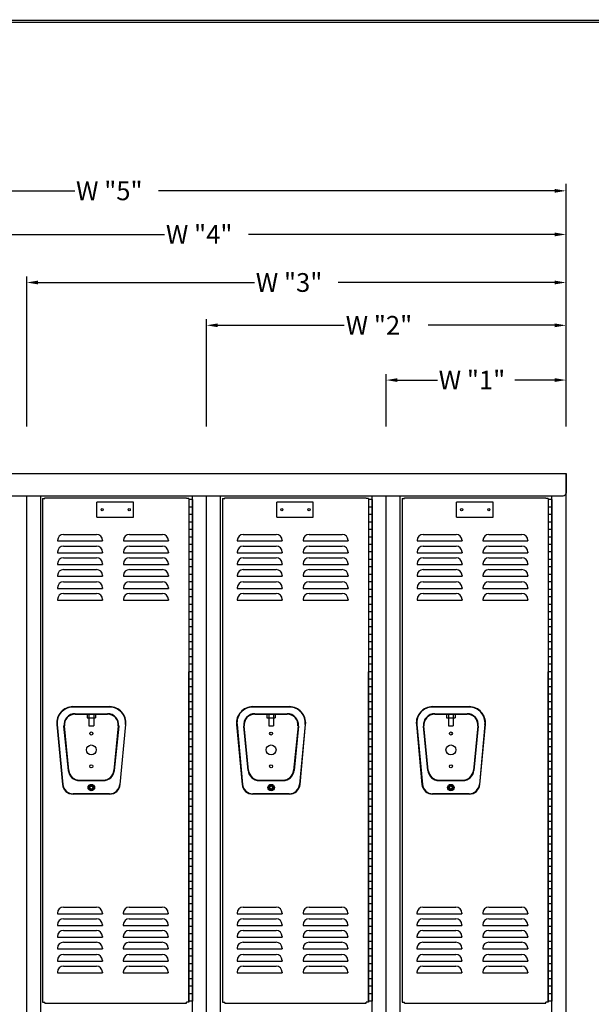
# Model space of a CAD drawing. Extents: x 0 to 196, y -2 to 123.
# Drawn here: x 91 to 129, y 57 to 123 of the extents above; entities that cross this region are included whole.
import ezdxf

# ---------------------------------------------------------------- set-up
doc = ezdxf.new("R2010")
doc.units = 0
doc.header["$MEASUREMENT"] = 0
doc.layers.get('0').update_dxf_attribs({"linetype": 'CONTINUOUS'})
doc.layers.add('CK_LEVEL_1', color=7, linetype='CONTINUOUS')
doc.layers.add('CK_LEVEL_9', color=7, linetype='CONTINUOUS')

# ---------------------------------------------------------------- blocks, each defined once
blk = doc.blocks.new('A$C6407536A')
at = {"color": 7, "linetype": 'Continuous'}
for p, q in [((2.021, 2.924), (4.479, 2.924)), ((4.479, 2.894), (2.021, 2.894)), ((2.171, 2.454), (4.329, 2.454)), ((2.171, 2.424), (4.329, 2.424)), ((2.969, 2.424), (2.969, 2.174)), ((2.969, 2.174), (3.531, 2.174)), ((3.088, 2.424), (3.088, 1.64)), ((3.412, 2.424), (3.412, 1.64)), ((3.531, 2.424), (3.531, 2.174)), ((0.945, 1.732), (1.318, -2.268)), ((0.975, 1.735), (1.347, -2.265)), ((1.715, -1.338), (1.424, 1.631)), ((1.745, -1.335), (1.454, 1.634)), ((3.088, 1.64), (3.412, 1.64)), ((5.046, 1.634), (4.755, -1.335)), ((5.076, 1.631), (4.785, -1.338)), ((5.525, 1.735), (5.153, -2.265)), ((5.182, -2.268), (5.555, 1.732)), ((2.461, -1.985), (4.039, -1.985)), ((2.461, -2.015), (4.039, -2.015)), ((4.466, -2.891), (2.034, -2.891)), ((4.466, -2.921), (2.034, -2.921))]:
    blk.add_line(p, q, dxfattribs=at)
for centre, radius in [((3.25, 1.128), 0.102), ((3.25, 0.035), 0.328), ((3.25, -1.06), 0.102), ((3.25, -2.484), 0.219), ((3.25, -2.484), 0.158), ((3.25, -2.484), 0.102), ((3.25, -2.484), 0.098)]:
    blk.add_circle(centre, radius, dxfattribs=at)
for centre, radius, start, end in [((2.029, 1.835), 1.089, 90.433, 185.433), ((2.029, 1.835), 1.059, 90.44067, 185.44067), ((4.471, 1.835), 1.089, 354.567, 89.567), ((4.471, 1.835), 1.059, 354.55933, 89.55933), ((2.171, 1.704), 0.75, 90, 185.5849), ((2.171, 1.704), 0.72, 90, 185.5849), ((4.329, 1.704), 0.75, 354.4151, 90), ((4.329, 1.704), 0.72, 354.4151, 90), ((2.461, -1.265), 0.75, 185.5849, 270), ((2.461, -1.265), 0.72, 185.5849, 270), ((4.039, -1.265), 0.72, 270, 354.4151), ((4.039, -1.265), 0.75, 270, 354.4151), ((2.034, -2.201), 0.72, 185.3256, 270), ((2.034, -2.201), 0.69, 185.3256, 270), ((4.466, -2.201), 0.69, 270, 354.6744), ((4.466, -2.201), 0.72, 270, 354.6744)]:
    blk.add_arc(centre, radius, start, end, dxfattribs=at)

msp = doc.modelspace()

# ---------------------------------------------------------------- linework, layer by layer
at = {"color": 7, "linetype": 'Continuous'}
for p, q in [((94.192, 77.05), (96.65, 77.05)), ((96.65, 77.02), (94.192, 77.02)), ((118.192, 77.05), (120.65, 77.05)), ((120.65, 77.02), (118.192, 77.02)), ((94.342, 76.58), (96.5, 76.58)), ((94.342, 76.55), (96.5, 76.55)), ((95.14, 76.55), (95.14, 76.3)), ((95.14, 76.3), (95.702, 76.3)), ((95.259, 76.55), (95.259, 75.766)), ((95.584, 76.55), (95.584, 75.766)), ((95.702, 76.55), (95.702, 76.3)), ((118.342, 76.58), (120.5, 76.58)), ((118.342, 76.55), (120.5, 76.55)), ((119.14, 76.55), (119.14, 76.3)), ((119.14, 76.3), (119.702, 76.3)), ((119.259, 76.55), (119.259, 75.766)), ((119.584, 76.55), (119.584, 75.766)), ((119.702, 76.55), (119.702, 76.3)), ((93.116, 75.858), (93.489, 71.858)), ((93.146, 75.861), (93.519, 71.861)), ((93.886, 72.788), (93.596, 75.757)), ((93.916, 72.791), (93.625, 75.76)), ((95.259, 75.766), (95.584, 75.766)), ((97.217, 75.76), (96.926, 72.791)), ((97.247, 75.757), (96.956, 72.788)), ((97.696, 75.861), (97.324, 71.861)), ((97.354, 71.858), (97.726, 75.858)), ((117.116, 75.858), (117.489, 71.858)), ((117.146, 75.861), (117.519, 71.861)), ((117.886, 72.788), (117.596, 75.757)), ((117.916, 72.791), (117.625, 75.76)), ((119.259, 75.766), (119.584, 75.766)), ((121.217, 75.76), (120.926, 72.791)), ((121.247, 75.757), (120.956, 72.788)), ((121.696, 75.861), (121.324, 71.861)), ((121.354, 71.858), (121.726, 75.858)), ((94.632, 72.141), (96.21, 72.141)), ((94.632, 72.111), (96.21, 72.111)), ((118.632, 72.141), (120.21, 72.141)), ((118.632, 72.111), (120.21, 72.111)), ((96.637, 71.235), (94.206, 71.235)), ((96.637, 71.205), (94.206, 71.205)), ((120.637, 71.235), (118.206, 71.235)), ((120.637, 71.205), (118.206, 71.205))]:
    msp.add_line(p, q, dxfattribs=at)
at = {"const_width": 0.0972}
for points in [[(0, 0), (0, 122.871), (195.701, 122.871), (195.701, 0)], [(0.122, 0.122), (0.122, 122.749), (195.579, 122.749), (195.579, 0.122)]]:
    msp.add_lwpolyline(points, close=True, dxfattribs=at)
at = {"color": 7, "linetype": 'Continuous'}
for centre, radius in [((95.421, 75.255), 0.102), ((119.421, 75.255), 0.102), ((95.421, 74.161), 0.328), ((119.421, 74.161), 0.328), ((95.421, 73.067), 0.102), ((119.421, 73.067), 0.102), ((95.421, 71.642), 0.219), ((95.421, 71.642), 0.158), ((95.421, 71.642), 0.102), ((95.421, 71.642), 0.098), ((119.421, 71.642), 0.219), ((119.421, 71.642), 0.158), ((119.421, 71.642), 0.102), ((119.421, 71.642), 0.098)]:
    msp.add_circle(centre, radius, dxfattribs=at)
for centre, radius, start, end in [((94.2, 75.961), 1.089, 90.433, 185.433), ((94.2, 75.961), 1.059, 90.44067, 185.44067), ((96.642, 75.961), 1.089, 354.567, 89.567), ((96.642, 75.961), 1.059, 354.55933, 89.55933), ((118.2, 75.961), 1.089, 90.433, 185.433), ((118.2, 75.961), 1.059, 90.44067, 185.44067), ((120.642, 75.961), 1.089, 354.567, 89.567), ((120.642, 75.961), 1.059, 354.55933, 89.55933), ((94.342, 75.83), 0.75, 90, 185.5849), ((94.342, 75.83), 0.72, 90, 185.5849), ((96.5, 75.83), 0.75, 354.4151, 90), ((96.5, 75.83), 0.72, 354.4151, 90), ((118.342, 75.83), 0.75, 90, 185.5849), ((118.342, 75.83), 0.72, 90, 185.5849), ((120.5, 75.83), 0.75, 354.4151, 90), ((120.5, 75.83), 0.72, 354.4151, 90), ((94.632, 72.861), 0.75, 185.5849, 270), ((94.632, 72.861), 0.72, 185.5849, 270), ((96.21, 72.861), 0.72, 270, 354.4151), ((96.21, 72.861), 0.75, 270, 354.4151), ((118.632, 72.861), 0.75, 185.5849, 270), ((118.632, 72.861), 0.72, 185.5849, 270), ((120.21, 72.861), 0.72, 270, 354.4151), ((120.21, 72.861), 0.75, 270, 354.4151), ((94.206, 71.925), 0.72, 185.3256, 270), ((94.206, 71.925), 0.69, 185.3256, 270), ((96.637, 71.925), 0.69, 270, 354.6744), ((96.637, 71.925), 0.72, 270, 354.6744), ((118.206, 71.925), 0.72, 185.3256, 270), ((118.206, 71.925), 0.69, 185.3256, 270), ((120.637, 71.925), 0.69, 270, 354.6744), ((120.637, 71.925), 0.72, 270, 354.6744)]:
    msp.add_arc(centre, radius, start, end, dxfattribs=at)
at = {"layer": 'CK_LEVEL_1', "color": 7, "linetype": 'Continuous'}
for p, q in [((127.108, 95.754), (127.108, 111.968)), ((67.858, 111.491), (94.309, 111.491)), ((126.358, 111.491), (99.906, 111.491)), ((79.858, 108.579), (100.309, 108.579)), ((126.358, 108.579), (105.906, 108.579)), ((127.108, 96.254), (127.108, 108.979)), ((91.108, 95.754), (91.108, 105.772)), ((91.858, 105.372), (106.309, 105.372)), ((126.358, 105.372), (111.906, 105.372)), ((127.108, 95.754), (127.108, 105.772)), ((103.108, 95.754), (103.108, 102.912)), ((127.108, 95.754), (127.108, 102.912)), ((103.858, 102.512), (112.309, 102.512)), ((126.358, 102.512), (117.906, 102.512)), ((115.108, 95.754), (115.108, 99.256)), ((115.858, 98.856), (118.518, 98.856)), ((126.358, 98.856), (123.698, 98.856)), ((127.108, 95.754), (127.108, 99.256)), ((67.108, 92.627), (127.108, 92.627)), ((127.108, 22.127), (127.108, 92.627)), ((127.108, 92.627), (127.108, 91.315)), ((67.296, 91.127), (126.92, 91.127)), ((91.108, 22.127), (91.108, 91.127)), ((91.108, 22.127), (91.108, 91.127)), ((92.045, 22.127), (92.045, 91.127)), ((92.172, 90.939), (92.171, 57.314)), ((92.172, 90.939), (92.327, 90.939)), ((92.327, 91.002), (101.765, 91.002)), ((92.327, 90.939), (92.327, 91.002)), ((101.765, 90.939), (101.765, 91.002)), ((101.922, 90.939), (101.765, 90.939)), ((101.922, 90.939), (101.921, 57.314)), ((101.921, 90.877), (101.921, 57.377)), ((102.171, 90.877), (101.921, 90.877)), ((102.171, 22.127), (102.171, 91.127)), ((102.171, 90.877), (102.171, 57.377)), ((103.108, 22.127), (103.108, 91.127)), ((103.108, 22.127), (103.108, 91.127)), ((104.045, 22.127), (104.045, 91.127)), ((104.172, 90.939), (104.171, 57.314)), ((104.172, 90.939), (104.327, 90.939)), ((104.327, 91.002), (113.765, 91.002)), ((104.327, 90.939), (104.327, 91.002)), ((113.765, 90.939), (113.765, 91.002)), ((113.922, 90.939), (113.765, 90.939)), ((113.922, 90.939), (113.921, 57.314)), ((113.921, 90.877), (113.921, 57.377)), ((114.171, 90.877), (113.921, 90.877)), ((114.171, 22.127), (114.171, 91.127)), ((114.171, 90.877), (114.171, 57.377)), ((115.108, 22.127), (115.108, 91.127)), ((115.108, 22.127), (115.108, 91.127)), ((116.045, 22.127), (116.045, 91.127)), ((116.172, 90.939), (116.171, 57.314)), ((116.172, 90.939), (116.327, 90.939)), ((116.327, 91.002), (125.765, 91.002)), ((116.327, 90.939), (116.327, 91.002)), ((125.765, 90.939), (125.765, 91.002)), ((125.922, 90.939), (125.765, 90.939)), ((125.922, 90.939), (125.921, 57.314)), ((125.921, 90.877), (125.921, 57.377)), ((126.171, 90.877), (125.921, 90.877)), ((126.171, 22.127), (126.171, 91.127)), ((126.171, 90.877), (126.171, 57.377)), ((102.171, 90.377), (101.921, 90.377)), ((114.171, 90.377), (113.921, 90.377)), ((126.171, 90.377), (125.921, 90.377)), ((102.171, 89.877), (101.921, 89.877)), ((114.171, 89.877), (113.921, 89.877)), ((126.171, 89.877), (125.921, 89.877)), ((102.171, 89.377), (101.921, 89.377)), ((102.171, 88.877), (101.921, 88.877)), ((114.171, 89.377), (113.921, 89.377)), ((114.171, 88.877), (113.921, 88.877)), ((126.171, 89.377), (125.921, 89.377)), ((126.171, 88.877), (125.921, 88.877)), ((93.167, 88.149), (93.167, 88.111)), ((93.167, 88.111), (96.167, 88.111)), ((93.567, 88.549), (95.766, 88.549)), ((96.166, 88.149), (96.166, 88.111)), ((97.563, 88.149), (97.563, 88.111)), ((97.563, 88.111), (100.563, 88.111)), ((97.963, 88.549), (100.163, 88.549)), ((100.563, 88.149), (100.563, 88.111)), ((102.171, 88.377), (101.921, 88.377)), ((105.167, 88.149), (105.167, 88.111)), ((105.167, 88.111), (108.167, 88.111)), ((105.567, 88.549), (107.766, 88.549)), ((108.166, 88.149), (108.166, 88.111)), ((109.563, 88.149), (109.563, 88.111)), ((109.563, 88.111), (112.563, 88.111)), ((109.963, 88.549), (112.163, 88.549)), ((112.563, 88.149), (112.563, 88.111)), ((114.171, 88.377), (113.921, 88.377)), ((117.167, 88.149), (117.167, 88.111)), ((117.167, 88.111), (120.167, 88.111)), ((117.567, 88.549), (119.766, 88.549)), ((120.166, 88.149), (120.166, 88.111)), ((121.563, 88.149), (121.563, 88.111)), ((121.563, 88.111), (124.563, 88.111)), ((121.963, 88.549), (124.163, 88.549)), ((124.563, 88.149), (124.563, 88.111)), ((126.171, 88.377), (125.921, 88.377)), ((93.567, 87.767), (95.766, 87.767)), ((97.963, 87.767), (100.163, 87.767)), ((102.171, 87.877), (101.921, 87.877)), ((105.567, 87.767), (107.766, 87.767)), ((109.963, 87.767), (112.163, 87.767)), ((114.171, 87.877), (113.921, 87.877)), ((117.567, 87.767), (119.766, 87.767)), ((121.963, 87.767), (124.163, 87.767)), ((126.171, 87.877), (125.921, 87.877)), ((93.167, 87.367), (93.167, 87.33)), ((93.167, 87.33), (96.167, 87.33)), ((93.567, 86.986), (95.766, 86.986)), ((96.166, 87.367), (96.166, 87.33)), ((97.563, 87.367), (97.563, 87.33)), ((97.563, 87.33), (100.563, 87.33)), ((97.963, 86.986), (100.163, 86.986)), ((100.563, 87.367), (100.563, 87.33)), ((102.171, 87.377), (101.921, 87.377)), ((102.171, 86.877), (101.921, 86.877)), ((105.167, 87.367), (105.167, 87.33)), ((105.167, 87.33), (108.167, 87.33)), ((105.567, 86.986), (107.766, 86.986)), ((108.166, 87.367), (108.166, 87.33)), ((109.563, 87.367), (109.563, 87.33)), ((109.563, 87.33), (112.563, 87.33)), ((109.963, 86.986), (112.163, 86.986)), ((112.563, 87.367), (112.563, 87.33)), ((114.171, 87.377), (113.921, 87.377)), ((114.171, 86.877), (113.921, 86.877)), ((117.167, 87.367), (117.167, 87.33)), ((117.167, 87.33), (120.167, 87.33)), ((117.567, 86.986), (119.766, 86.986)), ((120.166, 87.367), (120.166, 87.33)), ((121.563, 87.367), (121.563, 87.33)), ((121.563, 87.33), (124.563, 87.33)), ((121.963, 86.986), (124.163, 86.986)), ((124.563, 87.367), (124.563, 87.33)), ((126.171, 87.377), (125.921, 87.377)), ((126.171, 86.877), (125.921, 86.877)), ((93.167, 86.586), (93.167, 86.549)), ((93.167, 86.549), (96.167, 86.549)), ((93.567, 86.205), (95.766, 86.205)), ((96.166, 86.586), (96.166, 86.549)), ((97.563, 86.586), (97.563, 86.549)), ((97.563, 86.549), (100.563, 86.549)), ((97.963, 86.205), (100.163, 86.205)), ((100.563, 86.586), (100.563, 86.549)), ((102.171, 86.377), (101.921, 86.377)), ((105.167, 86.586), (105.167, 86.549)), ((105.167, 86.549), (108.167, 86.549)), ((105.567, 86.205), (107.766, 86.205)), ((108.166, 86.586), (108.166, 86.549)), ((109.563, 86.586), (109.563, 86.549)), ((109.563, 86.549), (112.563, 86.549)), ((109.963, 86.205), (112.163, 86.205)), ((112.563, 86.586), (112.563, 86.549)), ((114.171, 86.377), (113.921, 86.377)), ((117.167, 86.586), (117.167, 86.549)), ((117.167, 86.549), (120.167, 86.549)), ((117.567, 86.205), (119.766, 86.205)), ((120.166, 86.586), (120.166, 86.549)), ((121.563, 86.586), (121.563, 86.549)), ((121.563, 86.549), (124.563, 86.549)), ((121.963, 86.205), (124.163, 86.205)), ((124.563, 86.586), (124.563, 86.549)), ((126.171, 86.377), (125.921, 86.377)), ((93.167, 85.805), (93.167, 85.768)), ((93.167, 85.767), (96.167, 85.767)), ((96.166, 85.805), (96.166, 85.767)), ((97.563, 85.805), (97.563, 85.768)), ((97.563, 85.767), (100.563, 85.767)), ((100.563, 85.805), (100.563, 85.767)), ((102.171, 85.877), (101.921, 85.877)), ((105.167, 85.805), (105.167, 85.768)), ((105.167, 85.767), (108.167, 85.767)), ((108.166, 85.805), (108.166, 85.767)), ((109.563, 85.805), (109.563, 85.768)), ((109.563, 85.767), (112.563, 85.767)), ((112.563, 85.805), (112.563, 85.767)), ((114.171, 85.877), (113.921, 85.877)), ((117.167, 85.805), (117.167, 85.768)), ((117.167, 85.767), (120.167, 85.767)), ((120.166, 85.805), (120.166, 85.767)), ((121.563, 85.805), (121.563, 85.768)), ((121.563, 85.767), (124.563, 85.767)), ((124.563, 85.805), (124.563, 85.767)), ((126.171, 85.877), (125.921, 85.877)), ((93.167, 84.986), (93.167, 84.949)), ((93.167, 84.949), (96.167, 84.949)), ((93.567, 85.386), (95.766, 85.386)), ((96.166, 84.986), (96.166, 84.949)), ((97.563, 84.986), (97.563, 84.949)), ((97.563, 84.949), (100.563, 84.949)), ((97.963, 85.386), (100.163, 85.386)), ((100.563, 84.986), (100.563, 84.949)), ((102.171, 85.377), (101.921, 85.377)), ((102.171, 84.877), (101.921, 84.877)), ((105.167, 84.986), (105.167, 84.949)), ((105.167, 84.949), (108.167, 84.949)), ((105.567, 85.386), (107.766, 85.386)), ((108.166, 84.986), (108.166, 84.949)), ((109.563, 84.986), (109.563, 84.949)), ((109.563, 84.949), (112.563, 84.949)), ((109.963, 85.386), (112.163, 85.386)), ((112.563, 84.986), (112.563, 84.949)), ((114.171, 85.377), (113.921, 85.377)), ((114.171, 84.877), (113.921, 84.877)), ((117.167, 84.986), (117.167, 84.949)), ((117.167, 84.949), (120.167, 84.949)), ((117.567, 85.386), (119.766, 85.386)), ((120.166, 84.986), (120.166, 84.949)), ((121.563, 84.986), (121.563, 84.949)), ((121.563, 84.949), (124.563, 84.949)), ((121.963, 85.386), (124.163, 85.386)), ((124.563, 84.986), (124.563, 84.949)), ((126.171, 85.377), (125.921, 85.377)), ((126.171, 84.877), (125.921, 84.877)), ((93.167, 84.205), (93.167, 84.168)), ((93.167, 84.167), (96.167, 84.167)), ((93.567, 84.605), (95.766, 84.605)), ((96.166, 84.205), (96.166, 84.167)), ((97.563, 84.205), (97.563, 84.168)), ((97.563, 84.167), (100.563, 84.167)), ((97.963, 84.605), (100.163, 84.605)), ((100.563, 84.205), (100.563, 84.167)), ((102.171, 84.377), (101.921, 84.377)), ((105.167, 84.205), (105.167, 84.168)), ((105.167, 84.167), (108.167, 84.167)), ((105.567, 84.605), (107.766, 84.605)), ((108.166, 84.205), (108.166, 84.167)), ((109.563, 84.205), (109.563, 84.168)), ((109.563, 84.167), (112.563, 84.167)), ((109.963, 84.605), (112.163, 84.605)), ((112.563, 84.205), (112.563, 84.167)), ((114.171, 84.377), (113.921, 84.377)), ((117.167, 84.205), (117.167, 84.168)), ((117.167, 84.167), (120.167, 84.167)), ((117.567, 84.605), (119.766, 84.605)), ((120.166, 84.205), (120.166, 84.167)), ((121.563, 84.205), (121.563, 84.168)), ((121.563, 84.167), (124.563, 84.167)), ((121.963, 84.605), (124.163, 84.605)), ((124.563, 84.205), (124.563, 84.167)), ((126.171, 84.377), (125.921, 84.377)), ((102.171, 83.877), (101.921, 83.877)), ((114.171, 83.877), (113.921, 83.877)), ((126.171, 83.877), (125.921, 83.877)), ((102.171, 83.377), (101.921, 83.377)), ((102.171, 82.877), (101.921, 82.877)), ((114.171, 83.377), (113.921, 83.377)), ((114.171, 82.877), (113.921, 82.877)), ((126.171, 83.377), (125.921, 83.377)), ((126.171, 82.877), (125.921, 82.877)), ((102.171, 82.377), (101.921, 82.377)), ((114.171, 82.377), (113.921, 82.377)), ((126.171, 82.377), (125.921, 82.377)), ((102.171, 81.877), (101.921, 81.877)), ((114.171, 81.877), (113.921, 81.877)), ((126.171, 81.877), (125.921, 81.877)), ((102.171, 81.377), (101.921, 81.377)), ((102.171, 80.877), (101.921, 80.877)), ((114.171, 81.377), (113.921, 81.377)), ((114.171, 80.877), (113.921, 80.877)), ((126.171, 81.377), (125.921, 81.377)), ((126.171, 80.877), (125.921, 80.877)), ((102.171, 80.377), (101.921, 80.377)), ((114.171, 80.377), (113.921, 80.377)), ((126.171, 80.377), (125.921, 80.377)), ((102.171, 79.877), (101.921, 79.877)), ((114.171, 79.877), (113.921, 79.877)), ((126.171, 79.877), (125.921, 79.877)), ((101.921, 57.377), (101.921, 79.377)), ((102.171, 79.377), (101.921, 79.377)), ((102.171, 79.356), (102.171, 57.397)), ((113.921, 57.377), (113.921, 79.377)), ((114.171, 79.377), (113.921, 79.377)), ((114.171, 79.356), (114.171, 57.397)), ((125.921, 57.377), (125.921, 79.377)), ((126.171, 79.377), (125.921, 79.377)), ((126.171, 79.356), (126.171, 57.397)), ((102.171, 78.877), (101.921, 78.877)), ((102.171, 78.377), (101.921, 78.377)), ((114.171, 78.877), (113.921, 78.877)), ((114.171, 78.377), (113.921, 78.377)), ((126.171, 78.877), (125.921, 78.877)), ((126.171, 78.377), (125.921, 78.377)), ((102.171, 77.877), (101.921, 77.877)), ((114.171, 77.877), (113.921, 77.877)), ((126.171, 77.877), (125.921, 77.877)), ((102.171, 77.377), (101.921, 77.377)), ((114.171, 77.377), (113.921, 77.377)), ((126.171, 77.377), (125.921, 77.377)), ((102.171, 76.877), (101.921, 76.877)), ((102.171, 76.377), (101.921, 76.377)), ((114.171, 76.877), (113.921, 76.877)), ((114.171, 76.377), (113.921, 76.377)), ((126.171, 76.877), (125.921, 76.877)), ((126.171, 76.377), (125.921, 76.377)), ((102.171, 75.877), (101.921, 75.877)), ((114.171, 75.877), (113.921, 75.877)), ((126.171, 75.877), (125.921, 75.877)), ((102.171, 75.377), (101.921, 75.377)), ((114.171, 75.377), (113.921, 75.377)), ((126.171, 75.377), (125.921, 75.377)), ((102.171, 74.877), (101.921, 74.877)), ((102.171, 74.377), (101.921, 74.377)), ((114.171, 74.877), (113.921, 74.877)), ((114.171, 74.377), (113.921, 74.377)), ((126.171, 74.877), (125.921, 74.877)), ((126.171, 74.377), (125.921, 74.377)), ((102.171, 73.877), (101.921, 73.877)), ((114.171, 73.877), (113.921, 73.877)), ((126.171, 73.877), (125.921, 73.877)), ((102.171, 73.377), (101.921, 73.377)), ((114.171, 73.377), (113.921, 73.377)), ((126.171, 73.377), (125.921, 73.377)), ((102.171, 72.877), (101.921, 72.877)), ((102.171, 72.377), (101.921, 72.377)), ((114.171, 72.877), (113.921, 72.877)), ((114.171, 72.377), (113.921, 72.377)), ((126.171, 72.877), (125.921, 72.877)), ((126.171, 72.377), (125.921, 72.377)), ((102.171, 71.877), (101.921, 71.877)), ((114.171, 71.877), (113.921, 71.877)), ((126.171, 71.877), (125.921, 71.877)), ((102.171, 71.377), (101.921, 71.377)), ((114.171, 71.377), (113.921, 71.377)), ((126.171, 71.377), (125.921, 71.377)), ((102.171, 70.877), (101.921, 70.877)), ((102.171, 70.377), (101.921, 70.377)), ((114.171, 70.877), (113.921, 70.877)), ((114.171, 70.377), (113.921, 70.377)), ((126.171, 70.877), (125.921, 70.877)), ((126.171, 70.377), (125.921, 70.377)), ((102.171, 69.877), (101.921, 69.877)), ((114.171, 69.877), (113.921, 69.877)), ((126.171, 69.877), (125.921, 69.877)), ((102.171, 69.377), (101.921, 69.377)), ((114.171, 69.377), (113.921, 69.377)), ((126.171, 69.377), (125.921, 69.377)), ((102.171, 68.877), (101.921, 68.877)), ((102.171, 68.377), (101.921, 68.377)), ((114.171, 68.877), (113.921, 68.877)), ((114.171, 68.377), (113.921, 68.377)), ((126.171, 68.877), (125.921, 68.877)), ((126.171, 68.377), (125.921, 68.377)), ((102.171, 67.877), (101.921, 67.877)), ((114.171, 67.877), (113.921, 67.877)), ((126.171, 67.877), (125.921, 67.877)), ((102.171, 67.377), (101.921, 67.377)), ((114.171, 67.377), (113.921, 67.377)), ((126.171, 67.377), (125.921, 67.377)), ((102.171, 66.877), (101.921, 66.877)), ((114.171, 66.877), (113.921, 66.877)), ((126.171, 66.877), (125.921, 66.877)), ((102.171, 66.377), (101.921, 66.377)), ((102.171, 65.877), (101.921, 65.877)), ((114.171, 66.377), (113.921, 66.377)), ((114.171, 65.877), (113.921, 65.877)), ((126.171, 66.377), (125.921, 66.377)), ((126.171, 65.877), (125.921, 65.877)), ((102.171, 65.377), (101.921, 65.377)), ((114.171, 65.377), (113.921, 65.377)), ((126.171, 65.377), (125.921, 65.377)), ((102.171, 64.877), (101.921, 64.877)), ((114.171, 64.877), (113.921, 64.877)), ((126.171, 64.877), (125.921, 64.877)), ((102.171, 64.377), (101.921, 64.377)), ((102.171, 63.877), (101.921, 63.877)), ((114.171, 64.377), (113.921, 64.377)), ((114.171, 63.877), (113.921, 63.877)), ((126.171, 64.377), (125.921, 64.377)), ((126.171, 63.877), (125.921, 63.877)), ((93.157, 63.262), (93.157, 63.225)), ((93.157, 63.225), (96.157, 63.225)), ((93.557, 63.662), (95.756, 63.662)), ((96.156, 63.262), (96.156, 63.225)), ((97.554, 63.262), (97.554, 63.225)), ((97.554, 63.225), (100.554, 63.225)), ((97.954, 63.662), (100.153, 63.662)), ((100.553, 63.262), (100.553, 63.225)), ((102.171, 63.377), (101.921, 63.377)), ((105.157, 63.262), (105.157, 63.225)), ((105.157, 63.225), (108.157, 63.225)), ((105.557, 63.662), (107.756, 63.662)), ((108.156, 63.262), (108.156, 63.225)), ((109.554, 63.262), (109.554, 63.225)), ((109.554, 63.225), (112.554, 63.225)), ((109.954, 63.662), (112.153, 63.662)), ((112.553, 63.262), (112.553, 63.225)), ((114.171, 63.377), (113.921, 63.377)), ((117.157, 63.262), (117.157, 63.225)), ((117.157, 63.225), (120.157, 63.225)), ((117.557, 63.662), (119.756, 63.662)), ((120.156, 63.262), (120.156, 63.225)), ((121.554, 63.262), (121.554, 63.225)), ((121.554, 63.225), (124.554, 63.225)), ((121.954, 63.662), (124.153, 63.662)), ((124.553, 63.262), (124.553, 63.225)), ((126.171, 63.377), (125.921, 63.377)), ((93.157, 62.481), (93.157, 62.444)), ((93.557, 62.881), (95.756, 62.881)), ((96.156, 62.481), (96.156, 62.443)), ((97.554, 62.481), (97.554, 62.444)), ((97.954, 62.881), (100.153, 62.881)), ((100.553, 62.481), (100.553, 62.443)), ((102.171, 62.877), (101.921, 62.877)), ((105.157, 62.481), (105.157, 62.444)), ((105.557, 62.881), (107.756, 62.881)), ((108.156, 62.481), (108.156, 62.443)), ((109.554, 62.481), (109.554, 62.444)), ((109.954, 62.881), (112.153, 62.881)), ((112.553, 62.481), (112.553, 62.443)), ((114.171, 62.877), (113.921, 62.877)), ((117.157, 62.481), (117.157, 62.444)), ((117.557, 62.881), (119.756, 62.881)), ((120.156, 62.481), (120.156, 62.443)), ((121.554, 62.481), (121.554, 62.444)), ((121.954, 62.881), (124.153, 62.881)), ((124.553, 62.481), (124.553, 62.443)), ((126.171, 62.877), (125.921, 62.877)), ((93.157, 62.443), (96.157, 62.443)), ((93.557, 62.1), (95.756, 62.1)), ((97.554, 62.443), (100.554, 62.443)), ((97.954, 62.1), (100.153, 62.1)), ((102.171, 62.377), (101.921, 62.377)), ((102.171, 61.877), (101.921, 61.877)), ((105.157, 62.443), (108.157, 62.443)), ((105.557, 62.1), (107.756, 62.1)), ((109.554, 62.443), (112.554, 62.443)), ((109.954, 62.1), (112.153, 62.1)), ((114.171, 62.377), (113.921, 62.377)), ((114.171, 61.877), (113.921, 61.877)), ((117.157, 62.443), (120.157, 62.443)), ((117.557, 62.1), (119.756, 62.1)), ((121.554, 62.443), (124.554, 62.443)), ((121.954, 62.1), (124.153, 62.1)), ((126.171, 62.377), (125.921, 62.377)), ((126.171, 61.877), (125.921, 61.877)), ((93.157, 61.7), (93.157, 61.662)), ((93.157, 61.662), (96.157, 61.662)), ((93.557, 61.319), (95.756, 61.319)), ((96.156, 61.7), (96.156, 61.662)), ((97.554, 61.7), (97.554, 61.662)), ((97.554, 61.662), (100.554, 61.662)), ((97.954, 61.319), (100.153, 61.319)), ((100.553, 61.7), (100.553, 61.662)), ((102.171, 61.377), (101.921, 61.377)), ((105.157, 61.7), (105.157, 61.662)), ((105.157, 61.662), (108.157, 61.662)), ((105.557, 61.319), (107.756, 61.319)), ((108.156, 61.7), (108.156, 61.662)), ((109.554, 61.7), (109.554, 61.662)), ((109.554, 61.662), (112.554, 61.662)), ((109.954, 61.319), (112.153, 61.319)), ((112.553, 61.7), (112.553, 61.662)), ((114.171, 61.377), (113.921, 61.377)), ((117.157, 61.7), (117.157, 61.662)), ((117.157, 61.662), (120.157, 61.662)), ((117.557, 61.319), (119.756, 61.319)), ((120.156, 61.7), (120.156, 61.662)), ((121.554, 61.7), (121.554, 61.662)), ((121.554, 61.662), (124.554, 61.662)), ((121.954, 61.319), (124.153, 61.319)), ((124.553, 61.7), (124.553, 61.662)), ((126.171, 61.377), (125.921, 61.377)), ((93.157, 60.919), (93.157, 60.882)), ((93.157, 60.881), (96.157, 60.881)), ((93.557, 60.5), (95.756, 60.5)), ((96.156, 60.919), (96.156, 60.881)), ((97.554, 60.919), (97.554, 60.882)), ((97.554, 60.881), (100.554, 60.881)), ((97.954, 60.5), (100.153, 60.5)), ((100.553, 60.919), (100.553, 60.881)), ((102.171, 60.877), (101.921, 60.877)), ((105.157, 60.919), (105.157, 60.882)), ((105.157, 60.881), (108.157, 60.881)), ((105.557, 60.5), (107.756, 60.5)), ((108.156, 60.919), (108.156, 60.881)), ((109.554, 60.919), (109.554, 60.882)), ((109.554, 60.881), (112.554, 60.881)), ((109.954, 60.5), (112.153, 60.5)), ((112.553, 60.919), (112.553, 60.881)), ((114.171, 60.877), (113.921, 60.877)), ((117.157, 60.919), (117.157, 60.882)), ((117.157, 60.881), (120.157, 60.881)), ((117.557, 60.5), (119.756, 60.5)), ((120.156, 60.919), (120.156, 60.881)), ((121.554, 60.919), (121.554, 60.882)), ((121.554, 60.881), (124.554, 60.881)), ((121.954, 60.5), (124.153, 60.5)), ((124.553, 60.919), (124.553, 60.881)), ((126.171, 60.877), (125.921, 60.877)), ((93.157, 60.1), (93.157, 60.062)), ((93.157, 60.062), (96.157, 60.062)), ((96.156, 60.1), (96.156, 60.062)), ((97.554, 60.1), (97.554, 60.062)), ((97.554, 60.062), (100.554, 60.062)), ((100.553, 60.1), (100.553, 60.062)), ((102.171, 60.377), (101.921, 60.377)), ((102.171, 59.877), (101.921, 59.877)), ((105.157, 60.1), (105.157, 60.062)), ((105.157, 60.062), (108.157, 60.062)), ((108.156, 60.1), (108.156, 60.062)), ((109.554, 60.1), (109.554, 60.062)), ((109.554, 60.062), (112.554, 60.062)), ((112.553, 60.1), (112.553, 60.062)), ((114.171, 60.377), (113.921, 60.377)), ((114.171, 59.877), (113.921, 59.877)), ((117.157, 60.1), (117.157, 60.062)), ((117.157, 60.062), (120.157, 60.062)), ((120.156, 60.1), (120.156, 60.062)), ((121.554, 60.1), (121.554, 60.062)), ((121.554, 60.062), (124.554, 60.062)), ((124.553, 60.1), (124.553, 60.062)), ((126.171, 60.377), (125.921, 60.377)), ((126.171, 59.877), (125.921, 59.877)), ((93.157, 59.319), (93.157, 59.282)), ((93.157, 59.281), (96.157, 59.281)), ((93.557, 59.719), (95.756, 59.719)), ((96.156, 59.319), (96.156, 59.281)), ((97.554, 59.319), (97.554, 59.282)), ((97.554, 59.281), (100.554, 59.281)), ((97.954, 59.719), (100.153, 59.719)), ((100.553, 59.319), (100.553, 59.281)), ((102.171, 59.377), (101.921, 59.377)), ((105.157, 59.319), (105.157, 59.282)), ((105.157, 59.281), (108.157, 59.281)), ((105.557, 59.719), (107.756, 59.719)), ((108.156, 59.319), (108.156, 59.281)), ((109.554, 59.319), (109.554, 59.282)), ((109.554, 59.281), (112.554, 59.281)), ((109.954, 59.719), (112.153, 59.719)), ((112.553, 59.319), (112.553, 59.281)), ((114.171, 59.377), (113.921, 59.377)), ((117.157, 59.319), (117.157, 59.282)), ((117.157, 59.281), (120.157, 59.281)), ((117.557, 59.719), (119.756, 59.719)), ((120.156, 59.319), (120.156, 59.281)), ((121.554, 59.319), (121.554, 59.282)), ((121.554, 59.281), (124.554, 59.281)), ((121.954, 59.719), (124.153, 59.719)), ((124.553, 59.319), (124.553, 59.281)), ((126.171, 59.377), (125.921, 59.377)), ((102.171, 58.877), (101.921, 58.877)), ((114.171, 58.877), (113.921, 58.877)), ((126.171, 58.877), (125.921, 58.877)), ((102.171, 58.377), (101.921, 58.377)), ((102.171, 57.877), (101.921, 57.877)), ((114.171, 58.377), (113.921, 58.377)), ((114.171, 57.877), (113.921, 57.877)), ((126.171, 58.377), (125.921, 58.377)), ((126.171, 57.877), (125.921, 57.877)), ((92.171, 57.314), (92.327, 57.314)), ((92.327, 57.252), (92.327, 57.314)), ((92.327, 57.252), (101.765, 57.252)), ((101.765, 57.252), (101.765, 57.314)), ((101.921, 57.314), (101.765, 57.314)), ((102.171, 57.377), (101.921, 57.377)), ((104.171, 57.314), (104.327, 57.314)), ((104.327, 57.252), (104.327, 57.314)), ((104.327, 57.252), (113.765, 57.252)), ((113.765, 57.252), (113.765, 57.314)), ((113.921, 57.314), (113.765, 57.314)), ((114.171, 57.377), (113.921, 57.377)), ((116.171, 57.314), (116.327, 57.314)), ((116.327, 57.252), (116.327, 57.314)), ((116.327, 57.252), (125.765, 57.252)), ((125.765, 57.252), (125.765, 57.314)), ((125.921, 57.314), (125.765, 57.314)), ((126.171, 57.377), (125.921, 57.377))]:
    msp.add_line(p, q, dxfattribs=at)
for centre in [(96.141, 90.205), (97.953, 90.205), (108.141, 90.205), (109.953, 90.205), (120.141, 90.205), (121.953, 90.205)]:
    msp.add_circle(centre, 0.07, dxfattribs=at)
for centre, radius, start, end in [((126.92, 91.315), 0.188, 270, 0), ((93.567, 88.149), 0.4, 90, 180), ((95.766, 88.149), 0.4, 0, 90), ((97.963, 88.149), 0.4, 90, 180), ((100.163, 88.149), 0.4, 0, 90), ((105.567, 88.149), 0.4, 90, 180), ((107.766, 88.149), 0.4, 0, 90), ((109.963, 88.149), 0.4, 90, 180), ((112.163, 88.149), 0.4, 0, 90), ((117.567, 88.149), 0.4, 90, 180), ((119.766, 88.149), 0.4, 0, 90), ((121.963, 88.149), 0.4, 90, 180), ((124.163, 88.149), 0.4, 0, 90), ((93.567, 87.367), 0.4, 90, 180), ((95.766, 87.367), 0.4, 0, 90), ((97.963, 87.367), 0.4, 90, 180), ((100.163, 87.367), 0.4, 0, 90), ((105.567, 87.367), 0.4, 90, 180), ((107.766, 87.367), 0.4, 0, 90), ((109.963, 87.367), 0.4, 90, 180), ((112.163, 87.367), 0.4, 0, 90), ((117.567, 87.367), 0.4, 90, 180), ((119.766, 87.367), 0.4, 0, 90), ((121.963, 87.367), 0.4, 90, 180), ((124.163, 87.367), 0.4, 0, 90), ((93.567, 86.586), 0.4, 90, 180), ((95.766, 86.586), 0.4, 0, 90), ((97.963, 86.586), 0.4, 90, 180), ((100.163, 86.586), 0.4, 0, 90), ((105.567, 86.586), 0.4, 90, 180), ((107.766, 86.586), 0.4, 0, 90), ((109.963, 86.586), 0.4, 90, 180), ((112.163, 86.586), 0.4, 0, 90), ((117.567, 86.586), 0.4, 90, 180), ((119.766, 86.586), 0.4, 0, 90), ((121.963, 86.586), 0.4, 90, 180), ((124.163, 86.586), 0.4, 0, 90), ((93.567, 85.805), 0.4, 90, 180), ((95.766, 85.805), 0.4, 0, 90), ((97.963, 85.805), 0.4, 90, 180), ((100.163, 85.805), 0.4, 0, 90), ((105.567, 85.805), 0.4, 90, 180), ((107.766, 85.805), 0.4, 0, 90), ((109.963, 85.805), 0.4, 90, 180), ((112.163, 85.805), 0.4, 0, 90), ((117.567, 85.805), 0.4, 90, 180), ((119.766, 85.805), 0.4, 0, 90), ((121.963, 85.805), 0.4, 90, 180), ((124.163, 85.805), 0.4, 0, 90), ((93.567, 84.986), 0.4, 90, 180), ((95.766, 84.986), 0.4, 0, 90), ((97.963, 84.986), 0.4, 90, 180), ((100.163, 84.986), 0.4, 0, 90), ((105.567, 84.986), 0.4, 90, 180), ((107.766, 84.986), 0.4, 0, 90), ((109.963, 84.986), 0.4, 90, 180), ((112.163, 84.986), 0.4, 0, 90), ((117.567, 84.986), 0.4, 90, 180), ((119.766, 84.986), 0.4, 0, 90), ((121.963, 84.986), 0.4, 90, 180), ((124.163, 84.986), 0.4, 0, 90), ((93.567, 84.205), 0.4, 90, 180), ((95.766, 84.205), 0.4, 0, 90), ((97.963, 84.205), 0.4, 90, 180), ((100.163, 84.205), 0.4, 0, 90), ((105.567, 84.205), 0.4, 90, 180), ((107.766, 84.205), 0.4, 0, 90), ((109.963, 84.205), 0.4, 90, 180), ((112.163, 84.205), 0.4, 0, 90), ((117.567, 84.205), 0.4, 90, 180), ((119.766, 84.205), 0.4, 0, 90), ((121.963, 84.205), 0.4, 90, 180), ((124.163, 84.205), 0.4, 0, 90), ((93.557, 63.262), 0.4, 90, 180), ((95.756, 63.262), 0.4, 0, 90), ((97.954, 63.262), 0.4, 90, 180), ((100.153, 63.262), 0.4, 0, 90), ((105.557, 63.262), 0.4, 90, 180), ((107.756, 63.262), 0.4, 0, 90), ((109.954, 63.262), 0.4, 90, 180), ((112.153, 63.262), 0.4, 0, 90), ((117.557, 63.262), 0.4, 90, 180), ((119.756, 63.262), 0.4, 0, 90), ((121.954, 63.262), 0.4, 90, 180), ((124.153, 63.262), 0.4, 0, 90), ((93.557, 62.481), 0.4, 90, 180), ((95.756, 62.481), 0.4, 0, 90), ((97.954, 62.481), 0.4, 90, 180), ((100.153, 62.481), 0.4, 0, 90), ((105.557, 62.481), 0.4, 90, 180), ((107.756, 62.481), 0.4, 0, 90), ((109.954, 62.481), 0.4, 90, 180), ((112.153, 62.481), 0.4, 0, 90), ((117.557, 62.481), 0.4, 90, 180), ((119.756, 62.481), 0.4, 0, 90), ((121.954, 62.481), 0.4, 90, 180), ((124.153, 62.481), 0.4, 0, 90), ((93.557, 61.7), 0.4, 90, 180), ((95.756, 61.7), 0.4, 0, 90), ((97.954, 61.7), 0.4, 90, 180), ((100.153, 61.7), 0.4, 0, 90), ((105.557, 61.7), 0.4, 90, 180), ((107.756, 61.7), 0.4, 0, 90), ((109.954, 61.7), 0.4, 90, 180), ((112.153, 61.7), 0.4, 0, 90), ((117.557, 61.7), 0.4, 90, 180), ((119.756, 61.7), 0.4, 0, 90), ((121.954, 61.7), 0.4, 90, 180), ((124.153, 61.7), 0.4, 0, 90), ((93.557, 60.919), 0.4, 90, 180), ((95.756, 60.919), 0.4, 0, 90), ((97.954, 60.919), 0.4, 90, 180), ((100.153, 60.919), 0.4, 0, 90), ((105.557, 60.919), 0.4, 90, 180), ((107.756, 60.919), 0.4, 0, 90), ((109.954, 60.919), 0.4, 90, 180), ((112.153, 60.919), 0.4, 0, 90), ((117.557, 60.919), 0.4, 90, 180), ((119.756, 60.919), 0.4, 0, 90), ((121.954, 60.919), 0.4, 90, 180), ((124.153, 60.919), 0.4, 0, 90), ((93.557, 60.1), 0.4, 90, 180), ((95.756, 60.1), 0.4, 0, 90), ((97.954, 60.1), 0.4, 90, 180), ((100.153, 60.1), 0.4, 0, 90), ((105.557, 60.1), 0.4, 90, 180), ((107.756, 60.1), 0.4, 0, 90), ((109.954, 60.1), 0.4, 90, 180), ((112.153, 60.1), 0.4, 0, 90), ((117.557, 60.1), 0.4, 90, 180), ((119.756, 60.1), 0.4, 0, 90), ((121.954, 60.1), 0.4, 90, 180), ((124.153, 60.1), 0.4, 0, 90), ((93.557, 59.319), 0.4, 90, 180), ((95.756, 59.319), 0.4, 0, 90), ((97.954, 59.319), 0.4, 90, 180), ((100.153, 59.319), 0.4, 0, 90), ((105.557, 59.319), 0.4, 90, 180), ((107.756, 59.319), 0.4, 0, 90), ((109.954, 59.319), 0.4, 90, 180), ((112.153, 59.319), 0.4, 0, 90), ((117.557, 59.319), 0.4, 90, 180), ((119.756, 59.319), 0.4, 0, 90), ((121.954, 59.319), 0.4, 90, 180), ((124.153, 59.319), 0.4, 0, 90)]:
    msp.add_arc(centre, radius, start, end, dxfattribs=at)
for points in [[(126.358, 111.616), (126.358, 111.366), (127.108, 111.491)], [(126.358, 108.704), (126.358, 108.454), (127.108, 108.579)], [(91.858, 105.497), (91.858, 105.247), (91.108, 105.372)], [(126.358, 105.497), (126.358, 105.247), (127.108, 105.372)], [(103.858, 102.637), (103.858, 102.387), (103.108, 102.512)], [(126.358, 102.637), (126.358, 102.387), (127.108, 102.512)], [(115.858, 98.981), (115.858, 98.731), (115.108, 98.856)], [(126.358, 98.981), (126.358, 98.731), (127.108, 98.856)]]:
    msp.add_solid(points, dxfattribs=at)
at = {"layer": 'CK_LEVEL_9', "color": 7, "linetype": 'Continuous'}
for p, q in [((98.237, 90.705), (95.794, 90.705)), ((95.794, 89.705), (95.794, 90.705)), ((98.237, 89.705), (98.237, 90.705)), ((110.237, 90.705), (107.794, 90.705)), ((107.794, 89.705), (107.794, 90.705)), ((110.237, 89.705), (110.237, 90.705)), ((122.237, 90.705), (119.794, 90.705)), ((119.794, 89.705), (119.794, 90.705)), ((122.237, 89.705), (122.237, 90.705)), ((95.794, 89.705), (98.237, 89.705)), ((107.794, 89.705), (110.237, 89.705)), ((119.794, 89.705), (122.237, 89.705))]:
    msp.add_line(p, q, dxfattribs=at)

# ---------------------------------------------------------------- block references
at = {"color": 4, "linetype": 'Continuous'}
msp.add_blockref('A$C6407536A', (104.171, 74.126), dxfattribs=at)

# ---------------------------------------------------------------- texts
at = {"layer": 'CK_LEVEL_1', "color": 7, "linetype": 'Continuous'}
for s, p in [('W "5"', (94.399, 110.866)), ('W "4"', (100.399, 107.954)), ('W "3"', (106.399, 104.747)), ('W "2"', (112.399, 101.887)), ('W "1"', (118.608, 98.231))]:
    msp.add_text(s, height=1.25, dxfattribs=at).set_placement(p)

doc.saveas('drawing.dxf')
